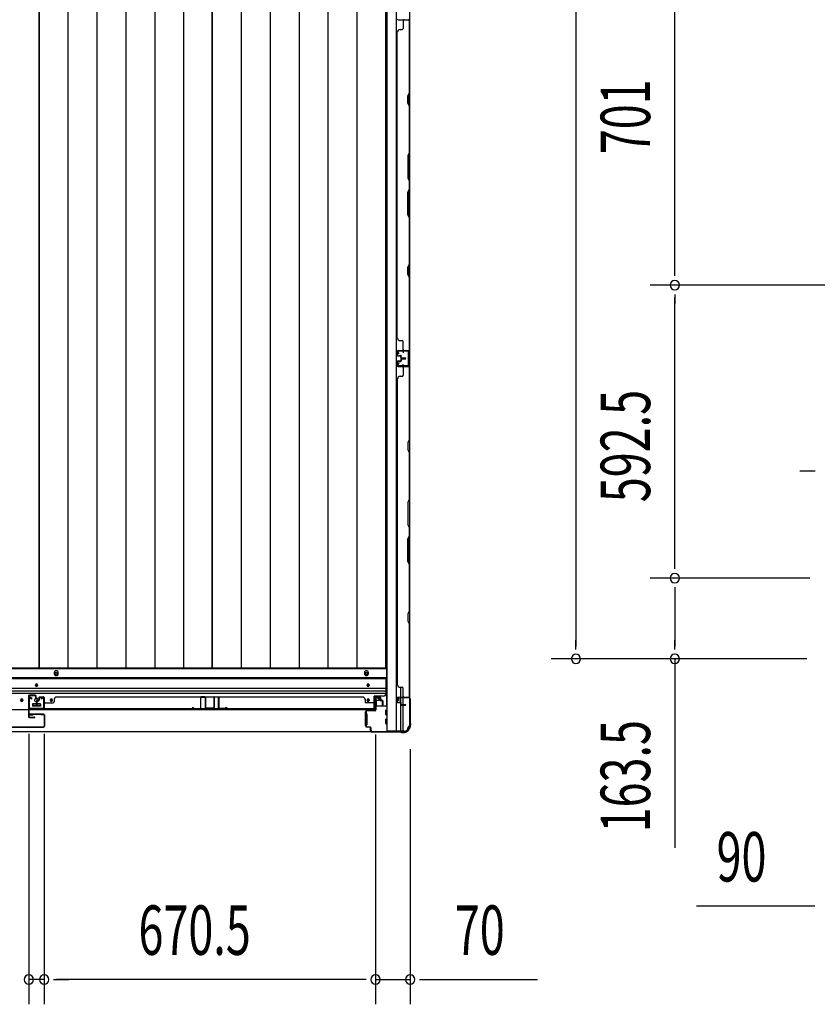
# Model space of a CAD drawing. Extents: x 543 to 20719, y 184 to 14052.
# Drawn here: x 3416 to 5030, y 5601 to 7592 of the extents above; entities that cross this region are included whole.
import ezdxf

# ---------------------------------------------------------------- set-up
doc = ezdxf.new("R2010")
doc.units = 0
doc.header["$LTSCALE"] = 50
doc.header["$MEASUREMENT"] = 0
for name, color, linetype in [('SUNPOU', 4, 'CONTINUOUS'), ('下レール', 2, 'CONTINUOUS'), ('下枠側', 1, 'CONTINUOUS'), ('下枠前', 3, 'CONTINUOUS'), ('壁パネル', 2, 'CONTINUOUS'), ('床押さえ', 1, 'CONTINUOUS'), ('床板', 7, 'CONTINUOUS'), ('戸当り', 3, 'CONTINUOUS'), ('扉右', 3, 'CONTINUOUS'), ('柱前', 3, 'CONTINUOUS'), ('袖壁補強', 1, 'CONTINUOUS'), ('間柱', 3, 'CONTINUOUS')]:
    doc.layers.add(name, color=color, linetype=linetype)
doc.styles.add('00', font='ROMANS', dxfattribs={"width": 0.666667, "bigfont": 'BIGFONT'})

msp = doc.modelspace()

# ---------------------------------------------------------------- linework, layer by layer
at = {"layer": 'SUNPOU'}
for p, q in [((4541.2, 9188.5), (4541.2, 6324.5)), ((4741.2, 7080.3), (4741.2, 7731.3)), ((4741.2, 7074.1), (4741.2, 7092.8)), ((5061.1, 7055.3), (4691.2, 7055.3)), ((5061.1, 7055.3), (4691.2, 7055.3)), ((4741.2, 7036.6), (4741.2, 7017.8)), ((4741.2, 6487.8), (4741.2, 7030.3)), ((5019.1, 6678.8), (4994.1, 6678.8)), ((5025.4, 6678.8), (5006.6, 6678.8)), ((4741.2, 6481.6), (4741.2, 6500.3)), ((5014.1, 6462.8), (4691.2, 6462.8)), ((5014.1, 6462.8), (4691.2, 6462.8)), ((4741.2, 6444.1), (4741.2, 6425.3)), ((4741.2, 6437.8), (4741.2, 6324.5)), ((4541.2, 6318.3), (4541.2, 6337)), ((4741.2, 6318.3), (4741.2, 6337)), ((5008.4, 6299.5), (4491.2, 6299.5)), ((5008.4, 6299.5), (4691.2, 6299.5)), ((4741.2, 6299.5), (4741.2, 5917.4)), ((3434.2, 6147.7), (3434.2, 5600.8)), ((3434.2, 6147.7), (3434.2, 5600.8)), ((3465.2, 6147.7), (3465.2, 5600.8)), ((3465.2, 6147.7), (3465.2, 5600.8)), ((4135.7, 6146.2), (4135.7, 5600.8)), ((4135.7, 6146.2), (4135.7, 5600.8)), ((4205.7, 6117), (4205.7, 5600.8)), ((5018.1, 5799.1), (4785.2, 5799.1)), ((5024.4, 5799.1), (5005.6, 5799.1)), ((3465.2, 5650.8), (3434.2, 5650.8)), ((3483.9, 5650.8), (3502.7, 5650.8)), ((3483.9, 5650.8), (3502.7, 5650.8)), ((3490.2, 5650.8), (3515.2, 5650.8)), ((4110.7, 5650.8), (3490.2, 5650.8)), ((4110.7, 5650.8), (4085.7, 5650.8)), ((4116.9, 5650.8), (4098.2, 5650.8)), ((4116.9, 5650.8), (4098.2, 5650.8)), ((4135.7, 5650.8), (4205.7, 5650.8)), ((4224.4, 5650.8), (4243.2, 5650.8)), ((4230.7, 5650.8), (4463.6, 5650.8))]:
    msp.add_line(p, q, dxfattribs=at)
for centre, start, end in [((4741.2, 7055.3), 90, 270), ((4741.2, 7055.3), 90, 270), ((4741.2, 7055.3), 270, 90), ((4741.2, 7055.3), 270, 90), ((4741.2, 6462.8), 90, 270), ((4741.2, 6462.8), 90, 270), ((4741.2, 6462.8), 270, 90), ((4741.2, 6462.8), 270, 90), ((4541.2, 6299.5), 90, 270), ((4541.2, 6299.5), 270, 90), ((4741.2, 6299.5), 90, 270), ((4741.2, 6299.5), 270, 90), ((3434.2, 5650.8), 0, 180), ((3434.2, 5650.8), 0, 180), ((3465.2, 5650.8), 0, 180), ((3465.2, 5650.8), 0, 180), ((4135.7, 5650.8), 0, 180), ((4135.7, 5650.8), 0, 180), ((4205.7, 5650.8), 0, 180), ((3434.2, 5650.8), 180, 0), ((3434.2, 5650.8), 180, 0), ((3465.2, 5650.8), 180, 0), ((3465.2, 5650.8), 180, 0), ((4135.7, 5650.8), 180, 0), ((4135.7, 5650.8), 180, 0), ((4205.7, 5650.8), 180, 0)]:
    msp.add_arc(centre, 9.38, start, end, dxfattribs=at)
at = {"layer": '下レール'}
for p, q in [((4156.7, 6260.8), (1340.7, 6260.8)), ((4156.7, 6259.3), (1340.7, 6259.3)), ((4156.7, 6260.8), (4156.7, 6229)), ((4156.7, 6239.3), (1340.7, 6239.3)), ((4156.7, 6234.3), (1340.7, 6234.3)), ((3447.7, 6245.5), (3447.7, 6246.5)), ((3451.7, 6246.5), (3451.7, 6245.5)), ((4118.7, 6245.5), (4118.7, 6246.5)), ((4122.7, 6246.5), (4122.7, 6245.5)), ((4156.7, 6229.3), (1340.7, 6229.3)), ((3417.7, 6215.5), (3417.7, 6216.5)), ((3421.7, 6216.5), (3421.7, 6215.5)), ((3477.7, 6215.5), (3477.7, 6216.5)), ((3481.7, 6216.5), (3481.7, 6215.5)), ((4118.7, 6215.5), (4118.7, 6216.5)), ((4122.7, 6216.5), (4122.7, 6215.5)), ((4133.2, 6196), (4133.2, 6224)), ((4151.7, 6224), (4133.2, 6224)), ((4133.2, 6196), (1364.2, 6196)), ((3441.7, 6207.5), (3441.7, 6204.5)), ((3457.2, 6208), (3442.2, 6208)), ((3457.2, 6204), (3442.2, 6204)), ((3457.7, 6207.5), (3457.7, 6204.5))]:
    msp.add_line(p, q, dxfattribs=at)
for centre, radius in [((3419.7, 6216), 1.75), ((3449.7, 6216), 4), ((3479.7, 6216), 1.75)]:
    msp.add_circle(centre, radius, dxfattribs=at)
for centre, radius, start, end in [((3449.7, 6246.5), 2, 0, 180), ((3449.7, 6245.5), 2, 180, 0), ((4120.7, 6246.5), 2, 0, 180), ((4120.7, 6245.5), 2, 180, 0), ((3419.7, 6216.5), 2, 0, 180), ((3419.7, 6215.5), 2, 180, 0), ((3479.7, 6216.5), 2, 0, 180), ((3479.7, 6215.5), 2, 180, 0), ((4120.7, 6216.5), 2, 0, 180), ((4120.7, 6215.5), 2, 180, 0), ((4151.7, 6229), 5, 270, 0), ((3442.2, 6207.5), 0.5, 90, 180), ((3442.2, 6204.5), 0.5, 180, 270), ((3457.2, 6207.5), 0.5, 0, 90), ((3457.2, 6204.5), 0.5, 270, 0)]:
    msp.add_arc(centre, radius, start, end, dxfattribs=at)
at = {"layer": '下枠側'}
for p, q in [((4158.7, 9063), (4158.7, 6153)), ((4177.2, 9063), (4177.2, 6153)), ((4204.7, 9053), (4204.7, 6163)), ((4190.7, 6923), (4204.7, 6923)), ((4191.7, 6922.9), (4191.7, 6918.5)), ((4203.7, 6923), (4203.7, 6891)), ((4204.7, 6923), (4204.7, 6891)), ((4204.7, 6891), (4190.7, 6891)), ((4191.7, 6891.1), (4191.7, 6895.5)), ((4186.7, 6222), (4186.7, 6241.9)), ((4191.7, 6222), (4191.7, 6239.9)), ((4186.7, 6211.8), (4186.7, 6219.5)), ((4186.7, 6213.5), (4186.7, 6219.5)), ((4186.7, 6213.5), (4186.7, 6219.5)), ((4191.7, 6206.9), (4191.7, 6219.5)), ((4204.7, 6220.5), (4204.7, 6221)), ((4186.7, 6211), (4186.7, 6211.2)), ((4186.7, 6153), (4186.7, 6209.9)), ((4191.7, 6153), (4191.7, 6205.9)), ((4204.7, 6163), (4203.7, 6163)), ((4193.7, 6153), (4158.7, 6153))]:
    msp.add_line(p, q, dxfattribs=at)
for centre, radius, start, end in [((4193.7, 6161), 8, 270, 0), ((4203.7, 6161), 2, 90, 180)]:
    msp.add_arc(centre, radius, start, end, dxfattribs=at)
at = {"layer": '下枠前'}
for p, q in [((4157.7, 6279.5), (1339.7, 6279.5)), ((4157.7, 6279.5), (4157.7, 6204)), ((4157.7, 6261), (1339.7, 6261)), ((4136.7, 6221.5), (4141.2, 6221.5)), ((4137.2, 6214.5), (4137.2, 6204)), ((4142.2, 6215.5), (4138.2, 6215.5)), ((4143.2, 6219.5), (4143.2, 6216.5)), ((3441.7, 6208), (3441.7, 6204)), ((3441.7, 6205.2), (3457.7, 6205.2)), ((3457.2, 6208.5), (3442.2, 6208.5)), ((3457.7, 6208), (3457.7, 6204)), ((4137.2, 6205.2), (4136.5, 6205.2)), ((4158.7, 6204), (4136.5, 6204)), ((4156.2, 6186.5), (4156.2, 6195.5)), ((4156.7, 6196), (4158.7, 6196)), ((4114.7, 6188), (4114.7, 6166)), ((4115.7, 6188.5), (4115.2, 6188.5)), ((4117.7, 6188.5), (4116.5, 6188.5)), ((4118.2, 6188), (4118.2, 6166)), ((4156.2, 6168.5), (4156.2, 6177.5)), ((4156.7, 6186), (4158.7, 6186)), ((4156.7, 6178), (4158.7, 6178)), ((4115.7, 6165.5), (4115.2, 6165.5)), ((4117.7, 6165.5), (4116.5, 6165.5)), ((4156.7, 6168), (4158.7, 6168)), ((4193.7, 6152), (1303.7, 6152)), ((4178.7, 6152), (1318.7, 6152)), ((4178.7, 6153), (4178.7, 6152)), ((4178.7, 6153), (4178.7, 6152)), ((4193.7, 6153), (4193.7, 6152))]:
    msp.add_line(p, q, dxfattribs=at)
at = {"layer": '下枠前', "color": 4}
for centre in [(3489.7, 6269.8), (4117.2, 6269.8)]:
    msp.add_circle(centre, 3, dxfattribs=at)
at = {"layer": '下枠前'}
for centre, radius in [((3489.7, 6269.8), 2), ((4117.2, 6269.8), 2), ((3449.7, 6246), 1.75), ((4120.7, 6246), 1.75), ((3419.7, 6216), 1.75), ((3449.7, 6216), 4), ((3479.7, 6216), 1.75), ((4120.7, 6216), 1.75)]:
    msp.add_circle(centre, radius, dxfattribs=at)
for centre, radius, start, end in [((4136.7, 6219.5), 2, 90, 151.045), ((4138.2, 6214.5), 1, 90, 180), ((4141.2, 6219.5), 2, 0, 90), ((4142.2, 6216.5), 1, 270, 0), ((3442.2, 6208), 0.5, 90, 180), ((3457.2, 6208), 0.5, 0, 90), ((4156.7, 6195.5), 0.5, 90, 180), ((4115.2, 6188), 0.5, 90, 180), ((4117.7, 6188), 0.5, 0, 90), ((4156.7, 6186.5), 0.5, 180, 270), ((4156.7, 6177.5), 0.5, 90, 180), ((4115.2, 6166), 0.5, 180, 270), ((4117.7, 6166), 0.5, 270, 0), ((4156.7, 6168.5), 0.5, 180, 270)]:
    msp.add_arc(centre, radius, start, end, dxfattribs=at)
at = {"layer": '壁パネル'}
for p, q in [((4181.2, 7592.1), (4204.7, 7592.1)), ((4181.2, 7592.1), (4202.2, 7592.1)), ((4191.7, 7590.1), (4191.7, 7574.1)), ((4204.2, 7444.4), (4204.2, 7590.1)), ((4204.7, 6923.1), (4204.7, 7592.1)), ((4204.7, 6923.1), (4204.7, 7592.1)), ((4204.7, 7590.1), (4204.7, 7444.2)), ((4185.2, 7572.1), (4189.7, 7572.1)), ((4179.7, 6948.1), (4179.7, 7567.1)), ((4180.2, 7567.1), (4179.7, 7567.1)), ((4201.2, 7438.4), (4204.2, 7444.4)), ((4201.2, 7423.4), (4201.2, 7438.4)), ((4204.7, 7444.2), (4201.7, 7438.2)), ((4201.7, 7438.2), (4201.7, 7423.6)), ((4204.2, 7417.4), (4201.2, 7423.4)), ((4201.7, 7423.6), (4204.7, 7417.6)), ((4204.2, 7323.6), (4204.2, 7417.4)), ((4204.7, 7417.6), (4204.7, 7323.5)), ((4204.2, 7323.6), (4201.2, 7317.6)), ((4201.2, 7317.6), (4201.2, 7271.6)), ((4201.7, 7317.5), (4204.7, 7323.5)), ((4201.7, 7271.8), (4201.7, 7317.5)), ((4201.2, 7271.6), (4204.2, 7265.6)), ((4204.7, 7265.8), (4201.7, 7271.8)), ((4201.2, 7243.6), (4204.2, 7249.6)), ((4204.7, 7249.5), (4201.7, 7243.5)), ((4204.2, 7249.6), (4204.2, 7265.6)), ((4204.7, 7265.8), (4204.7, 7249.5)), ((4201.2, 7197.6), (4201.2, 7243.6)), ((4201.7, 7243.5), (4201.7, 7197.8)), ((4204.2, 7191.6), (4201.2, 7197.6)), ((4201.7, 7197.8), (4204.7, 7191.8)), ((4204.2, 7097.9), (4204.2, 7191.6)), ((4204.7, 7191.8), (4204.7, 7097.7)), ((4201.2, 7091.9), (4204.2, 7097.9)), ((4201.2, 7076.9), (4201.2, 7091.9)), ((4204.7, 7097.7), (4201.7, 7091.7)), ((4201.7, 7091.7), (4201.7, 7077.1)), ((4204.2, 7070.9), (4201.2, 7076.9)), ((4201.7, 7077.1), (4204.7, 7071.1)), ((4204.2, 6925.1), (4204.2, 7070.9)), ((4204.7, 7071.1), (4204.7, 6925.1)), ((4180.2, 6948.1), (4179.7, 6948.1)), ((4185.2, 6943.1), (4189.7, 6943.1)), ((4191.7, 6925.1), (4191.7, 6941.1)), ((4179.7, 6913.6), (4179.7, 6921.6)), ((4179.7, 6913.6), (4179.7, 6921.6)), ((4179.7, 6913.6), (4179.7, 6921.6)), ((4180.2, 6913.6), (4180.2, 6921.6)), ((4180.2, 6913.6), (4180.2, 6921.6)), ((4180.2, 6913.6), (4180.2, 6921.6)), ((4181.2, 6923.1), (4204.7, 6923.1)), ((4181.2, 6923.1), (4204.7, 6923.1)), ((4181.2, 6923.1), (4202.2, 6923.1)), ((4181.2, 6922.6), (4203.2, 6922.6)), ((4181.2, 6922.6), (4203.2, 6922.6)), ((4181.2, 6922.6), (4202.2, 6922.6)), ((4181.2, 6912.6), (4186.2, 6912.6)), ((4181.2, 6912.6), (4186.2, 6912.6)), ((4181.2, 6912.1), (4185.7, 6912.1)), ((4181.2, 6912.1), (4185.7, 6912.1)), ((4183.7, 6912.6), (4183.7, 6913.1)), ((4183.7, 6913.1), (4186.2, 6913.1)), ((4183.7, 6913.1), (4186.2, 6913.1)), ((4183.7, 6912.6), (4183.7, 6913.1)), ((4186.7, 6908.6), (4186.7, 6911.1)), ((4186.7, 6908.6), (4186.7, 6911.1)), ((4187.2, 6908.6), (4187.2, 6911.6)), ((4187.2, 6908.6), (4187.2, 6911.6)), ((4187.7, 6909.1), (4187.7, 6911.6)), ((4187.7, 6909.1), (4187.7, 6911.6)), ((4197.6, 6922.6), (4203.2, 6922.6)), ((4197.6, 6922.6), (4203.2, 6922.6)), ((4179.7, 6900.4), (4179.7, 6892.4)), ((4179.7, 6900.4), (4179.7, 6892.4)), ((4179.7, 6900.4), (4179.7, 6892.4)), ((4180.2, 6900.4), (4180.2, 6892.4)), ((4180.2, 6900.4), (4180.2, 6892.4)), ((4180.2, 6900.4), (4180.2, 6892.4)), ((4181.2, 6901.9), (4185.7, 6901.9)), ((4181.2, 6901.9), (4185.7, 6901.9)), ((4181.2, 6901.4), (4186.2, 6901.4)), ((4181.2, 6901.4), (4186.2, 6901.4)), ((4181.2, 6891.4), (4203.2, 6891.4)), ((4181.2, 6891.4), (4203.2, 6891.4)), ((4181.2, 6891.4), (4202.2, 6891.4)), ((4181.2, 6890.9), (4204.7, 6890.9)), ((4181.2, 6890.9), (4204.7, 6890.9)), ((4181.2, 6890.9), (4202.2, 6890.9)), ((4183.7, 6901.4), (4183.7, 6900.9)), ((4183.7, 6901.4), (4183.7, 6900.9)), ((4183.7, 6900.9), (4186.2, 6900.9)), ((4183.7, 6900.9), (4186.2, 6900.9)), ((4186.7, 6905.4), (4186.7, 6902.9)), ((4186.7, 6905.4), (4186.7, 6902.9)), ((4187.2, 6905.4), (4187.2, 6902.4)), ((4187.2, 6905.4), (4187.2, 6902.4)), ((4187.7, 6904.9), (4187.7, 6902.4)), ((4187.7, 6904.9), (4187.7, 6902.4)), ((4188.2, 6907.6), (4196.2, 6907.6)), ((4188.2, 6907.6), (4196.2, 6907.6)), ((4188.2, 6907.1), (4196.2, 6907.1)), ((4188.2, 6907.1), (4196.2, 6907.1)), ((4188.2, 6906.9), (4196.2, 6906.9)), ((4188.2, 6906.9), (4196.2, 6906.9)), ((4188.2, 6906.4), (4196.2, 6906.4)), ((4188.2, 6906.4), (4196.2, 6906.4)), ((4188.7, 6908.1), (4196.2, 6908.1)), ((4188.7, 6908.1), (4196.2, 6908.1)), ((4188.7, 6905.9), (4196.2, 6905.9)), ((4188.7, 6905.9), (4196.2, 6905.9)), ((4197.6, 6891.4), (4203.2, 6891.4)), ((4197.6, 6891.4), (4203.2, 6891.4)), ((4204.7, 6890.9), (4204.7, 6221.9)), ((4204.7, 6890.9), (4204.7, 6221.9)), ((4185.2, 6870.9), (4189.7, 6870.9)), ((4191.7, 6888.9), (4191.7, 6872.9)), ((4204.2, 6888.9), (4204.2, 6743.1)), ((4204.7, 6743), (4204.7, 6888.9)), ((4180.2, 6865.9), (4179.7, 6865.9)), ((4179.7, 6865.9), (4179.7, 6246.9)), ((4204.2, 6743.1), (4201.2, 6737.1)), ((4201.2, 6737.1), (4201.2, 6722.1)), ((4201.7, 6737), (4204.7, 6743)), ((4201.7, 6722.3), (4201.7, 6737)), ((4201.2, 6722.1), (4204.2, 6716.1)), ((4204.7, 6716.3), (4201.7, 6722.3)), ((4204.2, 6716.1), (4204.2, 6622.4)), ((4204.7, 6622.2), (4204.7, 6716.3)), ((4204.2, 6622.4), (4201.2, 6616.4)), ((4201.2, 6616.4), (4201.2, 6570.4)), ((4201.7, 6616.2), (4204.7, 6622.2)), ((4201.7, 6570.6), (4201.7, 6616.2)), ((4201.2, 6570.4), (4204.2, 6564.4)), ((4204.7, 6564.6), (4201.7, 6570.6)), ((4204.2, 6564.4), (4204.2, 6548.4)), ((4204.7, 6548.2), (4204.7, 6564.6)), ((4201.2, 6542.4), (4204.2, 6548.4)), ((4201.2, 6496.4), (4201.2, 6542.4)), ((4204.7, 6548.2), (4201.7, 6542.2)), ((4201.7, 6542.2), (4201.7, 6496.6)), ((4204.2, 6490.4), (4201.2, 6496.4)), ((4201.7, 6496.6), (4204.7, 6490.6)), ((4204.2, 6490.4), (4204.2, 6396.6)), ((4204.7, 6396.4), (4204.7, 6490.6)), ((4204.2, 6396.6), (4201.2, 6390.6)), ((4201.7, 6390.4), (4204.7, 6396.4)), ((4201.2, 6390.6), (4201.2, 6375.6)), ((4201.2, 6375.6), (4204.2, 6369.6)), ((4201.7, 6375.8), (4201.7, 6390.4)), ((4204.7, 6369.8), (4201.7, 6375.8)), ((4204.2, 6369.6), (4204.2, 6223.9)), ((4204.7, 6223.9), (4204.7, 6369.8)), ((4179.7, 6246.9), (4180.2, 6246.9)), ((4185.2, 6241.9), (4189.7, 6241.9)), ((4191.7, 6223.9), (4191.7, 6239.9)), ((3449.4, 6214.2), (3449.4, 6206.2)), ((3449.4, 6214.2), (3449.4, 6206.2)), ((3449.4, 6214.2), (3449.4, 6206.2)), ((3449.4, 6214.2), (3449.4, 6206.2)), ((3449.9, 6214.2), (3449.9, 6206.2)), ((3449.9, 6214.2), (3449.9, 6206.2)), ((3450.4, 6213.7), (3450.4, 6206.2)), ((3450.4, 6213.7), (3450.4, 6206.2)), ((3450.9, 6215.7), (3453.4, 6215.7)), ((3450.9, 6215.7), (3453.4, 6215.7)), ((3450.9, 6215.2), (3453.9, 6215.2)), ((3450.9, 6215.2), (3453.9, 6215.2)), ((3451.4, 6214.7), (3453.9, 6214.7)), ((3451.4, 6214.7), (3453.9, 6214.7)), ((3454.4, 6221.2), (3454.4, 6216.7)), ((3454.4, 6221.2), (3454.4, 6216.7)), ((3454.9, 6221.2), (3454.9, 6216.2)), ((3454.9, 6221.2), (3454.9, 6216.2)), ((3454.9, 6218.7), (3455.4, 6218.7)), ((3454.9, 6218.7), (3455.4, 6218.7)), ((3455.4, 6218.7), (3455.4, 6216.2)), ((3455.4, 6218.7), (3455.4, 6216.2)), ((3455.9, 6222.7), (3463.9, 6222.7)), ((3455.9, 6222.7), (3463.9, 6222.7)), ((3455.9, 6222.7), (3463.9, 6222.7)), ((3455.9, 6222.2), (3463.9, 6222.2)), ((3455.9, 6222.2), (3463.9, 6222.2)), ((3455.9, 6222.2), (3463.9, 6222.2)), ((3464.9, 6221.2), (3464.9, 6200.2)), ((3464.9, 6221.2), (3464.9, 6199.2)), ((3464.9, 6221.2), (3464.9, 6199.2)), ((3465.4, 6221.2), (3465.4, 6200.2)), ((3465.4, 6221.2), (3465.4, 6197.7)), ((3465.4, 6221.2), (3465.4, 6197.7)), ((3485.4, 6217.2), (3485.4, 6212.7)), ((3490.4, 6222.2), (3490.4, 6222.7)), ((3490.4, 6222.7), (4109.4, 6222.7)), ((4109.4, 6222.2), (4109.4, 6222.7)), ((4114.4, 6217.2), (4114.4, 6212.7)), ((4134.4, 6221.2), (4134.4, 6200.2)), ((4134.4, 6221.2), (4134.4, 6197.7)), ((4134.9, 6221.2), (4134.9, 6200.2)), ((4134.9, 6221.2), (4134.9, 6199.2)), ((4143.9, 6222.7), (4135.9, 6222.7)), ((4143.9, 6222.7), (4135.9, 6222.7)), ((4143.9, 6222.2), (4135.9, 6222.2)), ((4143.9, 6222.2), (4135.9, 6222.2)), ((4144.4, 6218.7), (4144.4, 6216.2)), ((4144.9, 6218.7), (4144.4, 6218.7)), ((4144.4, 6218.7), (4144.4, 6216.2)), ((4144.9, 6218.7), (4144.4, 6218.7)), ((4144.9, 6221.2), (4144.9, 6216.2)), ((4144.9, 6221.2), (4144.9, 6216.2)), ((4145.4, 6221.2), (4145.4, 6216.7)), ((4145.4, 6221.2), (4145.4, 6216.7)), ((4148.9, 6215.2), (4145.9, 6215.2)), ((4148.9, 6215.2), (4145.9, 6215.2)), ((4148.4, 6214.7), (4145.9, 6214.7)), ((4148.4, 6214.7), (4145.9, 6214.7)), ((4148.9, 6215.7), (4146.4, 6215.7)), ((4148.9, 6215.7), (4146.4, 6215.7)), ((4149.4, 6213.7), (4149.4, 6206.2)), ((4149.4, 6213.7), (4149.4, 6206.2)), ((4149.9, 6214.2), (4149.9, 6206.2)), ((4149.9, 6214.2), (4149.9, 6206.2)), ((4150.4, 6214.2), (4150.4, 6206.2)), ((4150.4, 6214.2), (4150.4, 6206.2)), ((4179.7, 6212.4), (4179.7, 6220.4)), ((4179.7, 6212.4), (4179.7, 6220.4)), ((4180.2, 6212.4), (4180.2, 6220.4)), ((4180.2, 6212.4), (4180.2, 6220.4)), ((4181.2, 6221.9), (4204.7, 6221.9)), ((4181.2, 6221.9), (4202.2, 6221.9)), ((4181.2, 6221.4), (4203.2, 6221.4)), ((4181.2, 6221.4), (4202.2, 6221.4)), ((4200.6, 6221.4), (4203.2, 6221.4)), ((3464.9, 6204.7), (3464.9, 6199.2)), ((3464.9, 6204.7), (3464.9, 6199.2)), ((3465.4, 6197.7), (4134.4, 6197.7)), ((3465.4, 6197.7), (4134.4, 6197.7)), ((3467.4, 6210.7), (3483.4, 6210.7)), ((4132.4, 6198.2), (3467.4, 6198.2)), ((3467.4, 6197.7), (4132.4, 6197.7)), ((4132.4, 6210.7), (4116.4, 6210.7)), ((4134.9, 6201.7), (4134.9, 6199.2)), ((4181.2, 6211.4), (4186.2, 6211.4)), ((4181.2, 6211.4), (4186.2, 6211.4)), ((4181.2, 6210.9), (4185.7, 6210.9)), ((4181.2, 6210.9), (4185.7, 6210.9)), ((4183.7, 6211.9), (4186.2, 6211.9)), ((4183.7, 6211.4), (4183.7, 6211.9)), ((4183.7, 6211.9), (4186.2, 6211.9)), ((4183.7, 6211.4), (4183.7, 6211.9)), ((4186.7, 6207.4), (4186.7, 6209.9)), ((4186.7, 6207.4), (4186.7, 6209.9)), ((4187.2, 6207.4), (4187.2, 6210.4)), ((4187.2, 6207.4), (4187.2, 6210.4)), ((4187.7, 6207.9), (4187.7, 6210.4)), ((4187.7, 6207.9), (4187.7, 6210.4)), ((4188.2, 6206.4), (4196.2, 6206.4)), ((4188.2, 6206.4), (4196.2, 6206.4)), ((4188.2, 6205.9), (4196.2, 6205.9)), ((4188.2, 6205.9), (4196.2, 6205.9)), ((4188.7, 6206.9), (4196.2, 6206.9)), ((4188.7, 6206.9), (4196.2, 6206.9))]:
    msp.add_line(p, q, dxfattribs=at)
for centre, radius, start, end in [((4181.2, 7593.6), 1.5, 180, 270), ((4181.2, 7593.6), 1.5, 180, 270), ((4193.7, 7590.1), 2, 90, 180), ((4202.2, 7590.1), 2.5, 0, 90), ((4202.2, 7590.1), 2, 0, 90), ((4185.2, 7567.1), 5, 90, 180), ((4189.7, 7574.1), 2, 270, 0), ((4203.6, 7100.5), 0.6, 333.4349, 0), ((4185.2, 6948.1), 5, 180, 270), ((4189.7, 6941.1), 2, 0, 90), ((4181.2, 6921.6), 1.5, 90, 180), ((4181.2, 6921.6), 1.5, 90, 180), ((4181.2, 6921.6), 1.5, 90, 180), ((4181.2, 6913.6), 1.5, 180, 270), ((4181.2, 6913.6), 1.5, 180, 270), ((4181.2, 6921.6), 1, 90, 180), ((4181.2, 6921.6), 1, 90, 180), ((4181.2, 6921.6), 1, 90, 180), ((4181.2, 6913.6), 1, 180, 270), ((4181.2, 6913.6), 1, 180, 270), ((4185.7, 6911.1), 1.5, 0, 90), ((4185.7, 6911.1), 1.5, 0, 90), ((4185.7, 6911.1), 1, 0, 90), ((4185.7, 6911.1), 1, 0, 90), ((4186.2, 6911.6), 1.5, 0, 90), ((4186.2, 6911.6), 1.5, 0, 90), ((4186.2, 6911.6), 1, 0, 90), ((4186.2, 6911.6), 1, 0, 90), ((4193.7, 6925.1), 2, 180, 270), ((4193.7, 6925.1), 2, 180, 270), ((4202.2, 6925.1), 2.5, 270, 0), ((4202.2, 6925.1), 2, 270, 0), ((4203.2, 6924.1), 1.5, 270, 318.1897), ((4203.2, 6924.1), 1.5, 270, 318.1897), ((4181.2, 6900.4), 1.5, 90, 180), ((4181.2, 6900.4), 1.5, 90, 180), ((4181.2, 6892.4), 1.5, 180, 270), ((4181.2, 6892.4), 1.5, 180, 270), ((4181.2, 6892.4), 1.5, 180, 270), ((4181.2, 6900.4), 1, 90, 180), ((4181.2, 6900.4), 1, 90, 180), ((4181.2, 6892.4), 1, 180, 270), ((4181.2, 6892.4), 1, 180, 270), ((4181.2, 6892.4), 1, 180, 270), ((4185.7, 6902.9), 1.5, 270, 0), ((4185.7, 6902.9), 1, 270, 0), ((4185.7, 6902.9), 1.5, 270, 0), ((4185.7, 6902.9), 1, 270, 0), ((4186.2, 6902.4), 1.5, 270, 0), ((4186.2, 6902.4), 1, 270, 0), ((4186.2, 6902.4), 1.5, 270, 0), ((4186.2, 6902.4), 1, 270, 0), ((4188.2, 6908.6), 1.5, 180, 270), ((4188.2, 6908.6), 1.5, 180, 270), ((4188.2, 6905.4), 1.5, 90, 180), ((4188.2, 6905.4), 1.5, 90, 180), ((4188.7, 6909.1), 1.5, 180, 270), ((4188.7, 6909.1), 1.5, 180, 270), ((4188.2, 6908.6), 1, 180, 270), ((4188.2, 6908.6), 1, 180, 270), ((4188.7, 6904.9), 1.5, 90, 180), ((4188.2, 6905.4), 1, 90, 180), ((4188.7, 6904.9), 1.5, 90, 180), ((4188.2, 6905.4), 1, 90, 180), ((4188.7, 6909.1), 1, 180, 270), ((4188.7, 6909.1), 1, 180, 270), ((4188.7, 6904.9), 1, 90, 180), ((4188.7, 6904.9), 1, 90, 180), ((4193.7, 6888.9), 2, 90, 180), ((4193.7, 6888.9), 2, 90, 180), ((4196.2, 6907.6), 0.5, 270, 90), ((4196.2, 6907.6), 0.5, 270, 90), ((4196.2, 6906.4), 0.5, 270, 90), ((4196.2, 6906.4), 0.5, 270, 90), ((4202.2, 6888.9), 2.5, 0, 90), ((4202.2, 6888.9), 2, 0, 90), ((4203.2, 6889.9), 1.5, 41.8103, 90), ((4203.2, 6889.9), 1.5, 41.8103, 90), ((4185.2, 6865.9), 5, 90, 180), ((4189.7, 6872.9), 2, 270, 0), ((4203.6, 6713.5), 0.6, 0, 26.5651), ((4185.2, 6246.9), 5, 180, 270), ((4189.7, 6239.9), 2, 0, 90), ((3450.9, 6214.2), 1.5, 90, 180), ((3450.9, 6214.2), 1.5, 90, 180), ((3451.4, 6213.7), 1.5, 90, 180), ((3450.9, 6214.2), 1, 90, 180), ((3451.4, 6213.7), 1.5, 90, 180), ((3450.9, 6214.2), 1, 90, 180), ((3451.4, 6213.7), 1, 90, 180), ((3451.4, 6213.7), 1, 90, 180), ((3453.4, 6216.7), 1.5, 270, 0), ((3453.4, 6216.7), 1, 270, 0), ((3453.4, 6216.7), 1.5, 270, 0), ((3453.4, 6216.7), 1, 270, 0), ((3453.9, 6216.2), 1.5, 270, 0), ((3453.9, 6216.2), 1, 270, 0), ((3453.9, 6216.2), 1.5, 270, 0), ((3453.9, 6216.2), 1, 270, 0), ((3455.9, 6221.2), 1.5, 90, 180), ((3455.9, 6221.2), 1.5, 90, 180), ((3455.9, 6221.2), 1, 90, 180), ((3455.9, 6221.2), 1, 90, 180), ((3463.9, 6221.2), 1.5, 0, 90), ((3463.9, 6221.2), 1.5, 0, 90), ((3463.9, 6221.2), 1.5, 0, 90), ((3463.9, 6221.2), 1, 0, 90), ((3463.9, 6221.2), 1, 0, 90), ((3463.9, 6221.2), 1, 0, 90), ((3490.4, 6217.2), 5, 90, 180), ((4109.4, 6217.2), 5, 0, 90), ((4135.9, 6221.2), 1.5, 90, 180), ((4135.9, 6221.2), 1.5, 90, 180), ((4135.9, 6221.2), 1, 90, 180), ((4135.9, 6221.2), 1, 90, 180), ((4143.9, 6221.2), 1.5, 0, 90), ((4143.9, 6221.2), 1.5, 0, 90), ((4143.9, 6221.2), 1, 0, 90), ((4143.9, 6221.2), 1, 0, 90), ((4145.9, 6216.2), 1.5, 180, 270), ((4145.9, 6216.2), 1.5, 180, 270), ((4146.4, 6216.7), 1.5, 180, 270), ((4146.4, 6216.7), 1.5, 180, 270), ((4145.9, 6216.2), 1, 180, 270), ((4145.9, 6216.2), 1, 180, 270), ((4146.4, 6216.7), 1, 180, 270), ((4146.4, 6216.7), 1, 180, 270), ((4148.4, 6213.7), 1.5, 0, 90), ((4148.4, 6213.7), 1.5, 0, 90), ((4148.4, 6213.7), 1, 0, 90), ((4148.4, 6213.7), 1, 0, 90), ((4148.9, 6214.2), 1.5, 0, 90), ((4148.9, 6214.2), 1.5, 0, 90), ((4148.9, 6214.2), 1, 0, 90), ((4148.9, 6214.2), 1, 0, 90), ((4181.2, 6220.4), 1.5, 90, 180), ((4181.2, 6220.4), 1.5, 90, 180), ((4181.2, 6220.4), 1, 90, 180), ((4181.2, 6220.4), 1, 90, 180), ((4193.7, 6223.9), 2, 180, 270), ((4202.2, 6223.9), 2.5, 270, 0), ((4202.2, 6223.9), 2, 270, 0), ((4203.2, 6222.9), 1.5, 270, 318.1897), ((3449.9, 6206.2), 0.5, 180, 0), ((3449.9, 6206.2), 0.5, 180, 0), ((3467.4, 6200.2), 2.5, 180, 270), ((3466.4, 6199.2), 1.5, 180, 228.1897), ((3466.4, 6199.2), 1.5, 180, 228.1897), ((3467.4, 6208.7), 2, 90, 180), ((3467.4, 6208.7), 2, 90, 180), ((3467.4, 6200.2), 2, 180, 270), ((3483.4, 6212.7), 2, 270, 0), ((4116.4, 6212.7), 2, 180, 270), ((4132.4, 6208.7), 2, 0, 90), ((4132.4, 6200.2), 2.5, 270, 0), ((4132.4, 6200.2), 2, 270, 0), ((4133.4, 6199.2), 1.5, 311.8103, 0), ((4149.9, 6206.2), 0.5, 180, 0), ((4149.9, 6206.2), 0.5, 180, 0), ((4181.2, 6212.4), 1.5, 180, 270), ((4181.2, 6212.4), 1.5, 180, 270), ((4181.2, 6212.4), 1, 180, 270), ((4181.2, 6212.4), 1, 180, 270), ((4185.7, 6209.9), 1.5, 0, 90), ((4185.7, 6209.9), 1.5, 0, 90), ((4185.7, 6209.9), 1, 0, 90), ((4185.7, 6209.9), 1, 0, 90), ((4186.2, 6210.4), 1.5, 0, 90), ((4186.2, 6210.4), 1.5, 0, 90), ((4186.2, 6210.4), 1, 0, 90), ((4186.2, 6210.4), 1, 0, 90), ((4188.2, 6207.4), 1.5, 180, 270), ((4188.2, 6207.4), 1.5, 180, 270), ((4188.7, 6207.9), 1.5, 180, 270), ((4188.7, 6207.9), 1.5, 180, 270), ((4188.2, 6207.4), 1, 180, 270), ((4188.2, 6207.4), 1, 180, 270), ((4188.7, 6207.9), 1, 180, 270), ((4188.7, 6207.9), 1, 180, 270), ((4196.2, 6206.4), 0.5, 270, 90), ((4196.2, 6206.4), 0.5, 270, 90)]:
    msp.add_arc(centre, radius, start, end, dxfattribs=at)
at = {"layer": '床押さえ'}
for p, q in [((3485.7, 6271.5), (3485.7, 6269.5)), ((3493.7, 6269.5), (3493.7, 6271.5)), ((4113.2, 6271.5), (4113.2, 6269.5)), ((4121.2, 6269.5), (4121.2, 6271.5))]:
    msp.add_line(p, q, dxfattribs=at)
for centre, start, end in [((3489.7, 6271.5), 0, 180), ((4117.2, 6271.5), 0, 180), ((3489.7, 6269.5), 180, 0), ((4117.2, 6269.5), 180, 0)]:
    msp.add_arc(centre, 4, start, end, dxfattribs=at)
at = {"layer": '床板'}
for p, q in [((3454.9, 6280.8), (3454.9, 9016.8)), ((3454.9, 9016.8), (3454.9, 6280.8)), ((3513.4, 9016.8), (3513.4, 6280.8)), ((3571.9, 9016.8), (3571.9, 6280.8)), ((3630.4, 9016.8), (3630.4, 6280.8)), ((3688.9, 9016.8), (3688.9, 6280.8)), ((3747.4, 9016.8), (3747.4, 6280.8)), ((3805.4, 6280.8), (3805.4, 9016.8)), ((3805.4, 9016.8), (3805.4, 6280.8)), ((3863.9, 9016.8), (3863.9, 6280.8)), ((3922.4, 9016.8), (3922.4, 6280.8)), ((3980.9, 9016.8), (3980.9, 6280.8)), ((4039.4, 9016.8), (4039.4, 6280.8)), ((4097.9, 9016.8), (4097.9, 6280.8)), ((4155.9, 9016.8), (4155.9, 6280.8)), ((3454.9, 6280.8), (3104.4, 6280.8)), ((3805.4, 6280.8), (3454.9, 6280.8)), ((4155.9, 6280.8), (3805.4, 6280.8))]:
    msp.add_line(p, q, dxfattribs=at)
at = {"layer": '戸当り'}
for p, q in [((3433.2, 6223.7), (3433.2, 6182.7)), ((3434.2, 6223.7), (3434.2, 6182.7)), ((3447.2, 6225.7), (3435.2, 6225.7)), ((3447.2, 6224.7), (3435.2, 6224.7)), ((3448.2, 6217.7), (3448.2, 6223.7)), ((3448.2, 6217.7), (3449.2, 6217.7)), ((3449.2, 6217.7), (3449.2, 6223.7)), ((3435.2, 6181.7), (3445.7, 6181.7)), ((3435.2, 6180.7), (3445.7, 6180.7))]:
    msp.add_line(p, q, dxfattribs=at)
for centre, radius, start, end in [((3435.2, 6223.7), 2, 90, 180), ((3435.2, 6223.7), 1, 90, 180), ((3447.2, 6223.7), 2, 0, 90), ((3447.2, 6223.7), 1, 0, 90), ((3435.2, 6182.7), 2, 180, 270), ((3435.2, 6182.7), 1, 180, 270), ((3445.7, 6181.2), 0.5, 270, 90)]:
    msp.add_arc(centre, radius, start, end, dxfattribs=at)
at = {"layer": '扉右'}
for p, q in [((3464.1, 6187.6), (3436.3, 6187.6)), ((3464.1, 6187), (3436.3, 6187)), ((3436.3, 6186.4), (3442.7, 6186.4)), ((3442.7, 6186.4), (3442.7, 6187)), ((3458.4, 6187), (3464.1, 6187)), ((3465.1, 6186), (3465.1, 6163.2)), ((3465.7, 6186), (3465.7, 6163.2)), ((2751.3, 6162.2), (3464.1, 6162.2)), ((2751.3, 6161.6), (3464.1, 6161.6))]:
    msp.add_line(p, q, dxfattribs=at)
for centre, radius, start, end in [((3436.3, 6187), 0.6, 90, 270), ((3464.1, 6186), 1.6, 0, 90), ((3464.1, 6186), 1, 0, 90), ((3464.1, 6163.2), 1, 270, 0), ((3464.1, 6163.2), 1.6, 270, 0)]:
    msp.add_arc(centre, radius, start, end, dxfattribs=at)
at = {"layer": '柱前'}
for p, q in [((4135.7, 6196.2), (4135.7, 6219.4)), ((4136.5, 6219.4), (4136.5, 6196.2)), ((4141.1, 6219.4), (4137.7, 6220.4)), ((4141.4, 6220.2), (4137.9, 6221.1)), ((4182.7, 6215.5), (4181.7, 6218.9)), ((4183.4, 6215.7), (4182.5, 6219.1)), ((4183.5, 6221.2), (4202.9, 6221.2)), ((4202.9, 6220.4), (4183.5, 6220.4)), ((4204.9, 6170.2), (4204.9, 6218.4)), ((4205.7, 6218.4), (4205.7, 6170.7)), ((4118.5, 6195.2), (4134.7, 6195.2)), ((4134.7, 6194.4), (4118.5, 6194.4)), ((4115.7, 6164), (4115.7, 6192.4)), ((4115.7, 6191.4), (4116.5, 6191.4)), ((4116.5, 6186.2), (4115.7, 6186.2)), ((4116.5, 6192.4), (4116.5, 6164)), ((4115.7, 6172.2), (4116.5, 6172.2)), ((4116.5, 6167.5), (4115.7, 6167.5)), ((4118.5, 6162), (4123.7, 6162)), ((4123.7, 6161.2), (4118.5, 6161.2)), ((4125.7, 6154), (4125.7, 6159.2)), ((4126.5, 6154), (4126.5, 6159.2)), ((4126.5, 6155.4), (4126.5, 6154)), ((4204.9, 6169.8), (4205.6, 6168.4)), ((4205.9, 6169.8), (4206.6, 6168.4)), ((4205.9, 6166), (4205.9, 6167.5)), ((4206.7, 6168), (4206.7, 6166)), ((4128.5, 6152), (4186.7, 6152)), ((4186.2, 6151.2), (4128.5, 6151.2)), ((4187, 6151.9), (4188.4, 6151.2)), ((4187.1, 6151), (4188.5, 6150.3)), ((4188.8, 6150.2), (4190.9, 6150.2)), ((4190.9, 6151), (4189.3, 6151))]:
    msp.add_line(p, q, dxfattribs=at)
for centre, radius, start, end in [((4137.5, 6219.4), 1.8, 74.5154, 180), ((4137.5, 6219.4), 1, 74.5154, 180), ((4141.3, 6219.8), 0.4, 254.5154, 74.5154), ((4183.5, 6219.4), 1.8, 90, 195.4846), ((4183.5, 6219.4), 1, 90, 195.4846), ((4183.1, 6215.6), 0.4, 195.4846, 15.4846), ((4202.9, 6218.4), 2.8, 0, 90), ((4202.9, 6218.4), 2, 0, 90), ((4118.5, 6192.4), 2.8, 90, 180), ((4118.5, 6192.4), 2, 90, 180), ((4134.7, 6196.2), 1, 270, 0), ((4134.7, 6196.2), 1.8, 270, 0), ((4118.5, 6164), 2.8, 180, 270), ((4118.5, 6164), 2, 180, 270), ((4123.7, 6159.2), 2.8, 0, 90), ((4123.7, 6159.2), 2, 0, 90), ((4128.5, 6154), 2.8, 180, 270), ((4128.5, 6154), 2, 180, 270), ((4190.9, 6166), 15, 270, 0), ((4190.9, 6166), 15.8, 270, 0), ((4205.7, 6170.2), 0.8, 180, 206.5651), ((4203.9, 6167.5), 2, 0, 26.5651), ((4207.7, 6170.7), 2, 180, 206.5651), ((4205.9, 6168), 0.8, 0, 26.5651), ((4186.2, 6149.2), 2, 63.4349, 90), ((4186.7, 6151.2), 0.8, 63.4349, 90), ((4189.3, 6153), 2, 243.4349, 270), ((4188.8, 6151), 0.8, 243.4349, 270)]:
    msp.add_arc(centre, radius, start, end, dxfattribs=at)
at = {"layer": '袖壁補強'}
for p, q in [((3781.4, 6221.1), (3781.4, 6199.9)), ((3782, 6199.9), (3782, 6221.1)), ((3790.2, 6222.3), (3782.6, 6222.3)), ((3787.1, 6222.3), (3782.6, 6222.3)), ((3782.6, 6221.7), (3790.2, 6221.7)), ((3790.8, 6221.1), (3790.8, 6201)), ((3791.4, 6221.1), (3791.4, 6201)), ((3808.4, 6221.1), (3808.4, 6201)), ((3809, 6221.1), (3809, 6201)), ((3809.6, 6222.3), (3817.2, 6222.3)), ((3817.2, 6221.7), (3809.6, 6221.7)), ((3817.8, 6199.9), (3817.8, 6221.1)), ((3818.4, 6221.1), (3818.4, 6199.9)), ((3763.9, 6198.2), (3764.5, 6198.2)), ((3769.3, 6199), (3780.8, 6199.3)), ((3769.3, 6198.4), (3780.8, 6198.7)), ((3792, 6200.4), (3807.8, 6200.4)), ((3792, 6199.8), (3807.8, 6199.8)), ((3830.6, 6199), (3819, 6199.3)), ((3830.5, 6198.4), (3819, 6198.7)), ((3835.9, 6198.2), (3835.3, 6198.2))]:
    msp.add_line(p, q, dxfattribs=at)
for centre, radius, start, end in [((3782.6, 6221.1), 1.2, 90, 180), ((3782.6, 6221.1), 0.6, 90, 180), ((3790.2, 6221.1), 1.2, 0, 90), ((3790.2, 6221.1), 0.6, 0, 90), ((3809.6, 6221.1), 1.2, 90, 180), ((3809.6, 6221.1), 0.6, 90, 180), ((3817.2, 6221.1), 1.2, 0, 90), ((3817.2, 6221.1), 0.6, 0, 90), ((3766.4, 6198.3), 2.5, 24.6097, 181.8358), ((3766.4, 6198.3), 1.9, 24.6097, 181.8358), ((3769.2, 6199.6), 1.2, 204.6097, 271.8358), ((3769.2, 6199.6), 0.6, 204.6097, 271.8358), ((3780.8, 6199.9), 1.2, 271.8358, 0), ((3780.8, 6199.9), 0.6, 271.8358, 0), ((3792, 6201), 1.2, 180, 270), ((3792, 6201), 0.6, 180, 270), ((3807.8, 6201), 1.2, 270, 0), ((3807.8, 6201), 0.6, 270, 0), ((3819, 6199.9), 1.2, 180, 268.1642), ((3819, 6199.9), 0.6, 180, 268.1642), ((3830.6, 6199.6), 1.2, 268.1642, 335.3903), ((3830.6, 6199.6), 0.6, 268.1642, 335.3903), ((3833.4, 6198.3), 2.5, 358.1642, 155.3903), ((3833.4, 6198.3), 1.9, 358.1642, 155.3903)]:
    msp.add_arc(centre, radius, start, end, dxfattribs=at)
at = {"layer": '間柱'}
for p, q in [((4181.7, 6916), (4179.9, 6919.1)), ((4180.8, 6919.6), (4182.5, 6916.5)), ((4181.6, 6922), (4201.6, 6922.5)), ((4201.6, 6921.5), (4181.6, 6921)), ((4182.5, 6916.5), (4181.7, 6916)), ((4202.7, 6893.5), (4202.7, 6920.5)), ((4203.7, 6920.5), (4203.7, 6893.5)), ((4179.9, 6895), (4181.7, 6898)), ((4182.5, 6897.5), (4180.8, 6894.5)), ((4181.6, 6893), (4201.6, 6892.5)), ((4201.6, 6891.5), (4181.6, 6892)), ((4181.7, 6898), (4182.5, 6897.5)), ((3434.6, 6219.7), (3434.2, 6199.7)), ((3435.2, 6199.7), (3435.6, 6219.7)), ((3437.1, 6220.6), (3440.2, 6218.8)), ((3440.7, 6219.7), (3437.6, 6221.4)), ((3440.2, 6218.8), (3440.7, 6219.7)), ((3461.7, 6221.4), (3458.7, 6219.7)), ((3458.7, 6219.7), (3459.2, 6218.8)), ((3459.2, 6218.8), (3462.2, 6220.6)), ((3463.7, 6219.7), (3464.1, 6199.7)), ((3465.1, 6199.7), (3464.7, 6219.7)), ((3463.1, 6198.7), (3436.2, 6198.7)), ((3436.2, 6197.7), (3463.1, 6197.7))]:
    msp.add_line(p, q, dxfattribs=at)
for centre, radius, start, end in [((4181.7, 6920), 2, 91.1935, 209.6631), ((4181.7, 6920), 1, 91.1935, 209.6631), ((4201.7, 6920.5), 2, 360, 91.1935), ((4201.7, 6920.5), 1, 360, 91.1935), ((4181.7, 6894), 2, 150.3369, 268.8065), ((4181.7, 6894), 1, 150.3369, 268.8065), ((4201.7, 6893.5), 2, 268.8065, 0), ((4201.7, 6893.5), 1, 268.8065, 0), ((3436.6, 6219.7), 2, 60.3369, 178.8065), ((3436.6, 6219.7), 1, 60.3369, 178.8065), ((3462.7, 6219.7), 2, 1.1935, 119.6631), ((3462.7, 6219.7), 1, 1.1935, 119.6631), ((3436.2, 6199.7), 2, 178.8065, 270), ((3436.2, 6199.7), 1, 178.8065, 270), ((3463.1, 6199.7), 2, 270, 1.1935), ((3463.1, 6199.7), 1, 270, 1.1935)]:
    msp.add_arc(centre, radius, start, end, dxfattribs=at)

# ---------------------------------------------------------------- texts
at = {"layer": 'SUNPOU', "style": '00', "width": 0.666667}
for s, p in [('701', (4691.2, 7320.1)), ('592.5', (4691.2, 6616.2)), ('163.5', (4691.2, 5948.4))]:
    msp.add_text(s, height=100, rotation=90, dxfattribs=at).set_placement(p)
for s, p in [('90', (4825.7, 5849.1)), ('670.5', (3656, 5700.8)), ('70', (4296.1, 5700.8))]:
    msp.add_text(s, height=100, dxfattribs=at).set_placement(p)

doc.saveas('drawing.dxf')
